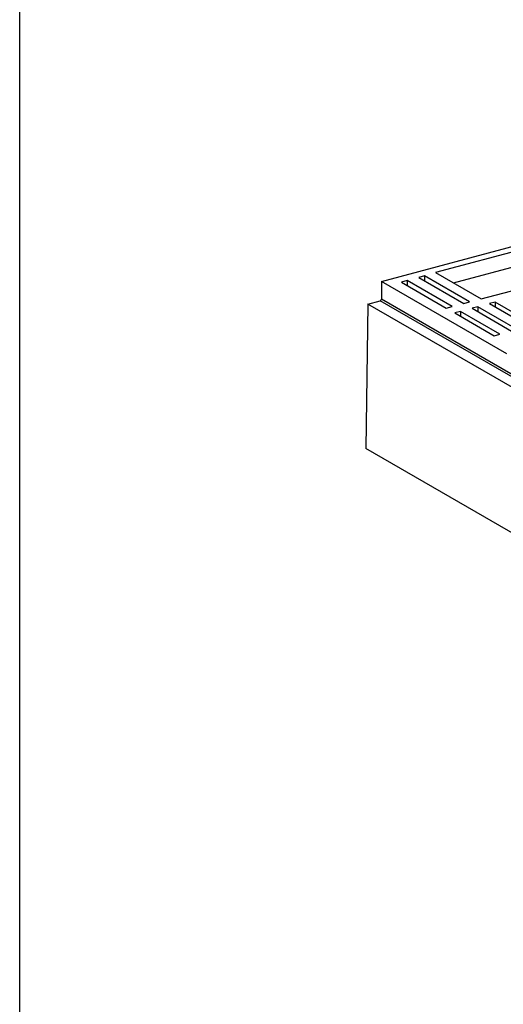
# Model space of a CAD drawing. Extents: x -173 to 1186, y 266 to 635.
# Drawn here: x -173 to -115, y 451 to 570 of the extents above; entities that cross this region are included whole.
import ezdxf

# ---------------------------------------------------------------- set-up
doc = ezdxf.new("R2010")
doc.units = 0
doc.header["$LTSCALE"] = 2.574606
doc.header["$MEASUREMENT"] = 0
doc.layers.get('0').update_dxf_attribs({"linetype": 'CONTINUOUS'})

msp = doc.modelspace()

# ---------------------------------------------------------------- linework, layer by layer
for p, q in [((-129.5, 538.7), (-104.62, 545.37)), ((-109.55, 543.36), (-122.94, 539.77)), ((-120.76, 538.52), (-109.55, 541.52)), ((-124.27, 539.37), (-124.97, 539.18)), ((-124.97, 539.18), (-119.51, 536.03)), ((-124.27, 539.37), (-124.26, 538.77)), ((-118.81, 536.21), (-124.27, 539.37)), ((-122.94, 539.77), (-117.39, 536.57)), ((-117.39, 536.57), (-104, 540.16)), ((-129.5, 538.7), (-129.5, 536.59)), ((-114.27, 529.91), (-129.5, 538.7)), ((-126.37, 538.8), (-127.08, 538.62)), ((-127.08, 538.62), (-121.62, 535.46)), ((-126.37, 538.8), (-126.37, 538.21)), ((-120.91, 535.65), (-126.37, 538.8)), ((-131.15, 535.96), (-131.4, 518.43)), ((-131.15, 535.96), (-129.66, 536.36)), ((-91.15, 512.86), (-131.15, 535.96)), ((-109.23, 524.56), (-129.66, 536.36)), ((-129.5, 536.59), (-109.06, 524.79)), ((-121.62, 535.46), (-120.91, 535.65)), ((-119.51, 536.03), (-118.81, 536.21)), ((-117.79, 535.63), (-118.49, 535.44)), ((-117.79, 535.63), (-117.79, 535.03)), ((-113.01, 532.87), (-117.79, 535.63)), ((-115.68, 536.19), (-116.39, 536.01)), ((-116.39, 536.01), (-111.6, 533.24)), ((-115.68, 536.19), (-115.68, 535.6)), ((-110.9, 533.43), (-115.68, 536.19)), ((-119.9, 535.06), (-120.6, 534.88)), ((-120.6, 534.88), (-115.82, 532.11)), ((-119.9, 535.06), (-119.9, 534.47)), ((-115.11, 532.3), (-119.9, 535.06)), ((-118.49, 535.44), (-113.71, 532.68)), ((-115.82, 532.11), (-115.11, 532.3)), ((-90.33, 494.71), (-131.4, 518.43))]:
    msp.add_line(p, q)
msp.add_lwpolyline([(-173.42, 635.42), (58.63, 635.42), (58.63, 266.47), (-173.42, 266.47)], close=True)
msp.add_open_spline([(-129.5, 536.59), (-129.5, 536.56), (-129.52, 536.49), (-129.57, 536.41), (-129.63, 536.37), (-129.66, 536.36)], degree=3, knots=[0, 0, 0, 0, 0.1007083, 0.2030719, 0.2984324, 0.2984324, 0.2984324, 0.2984324])

doc.saveas('drawing.dxf')
